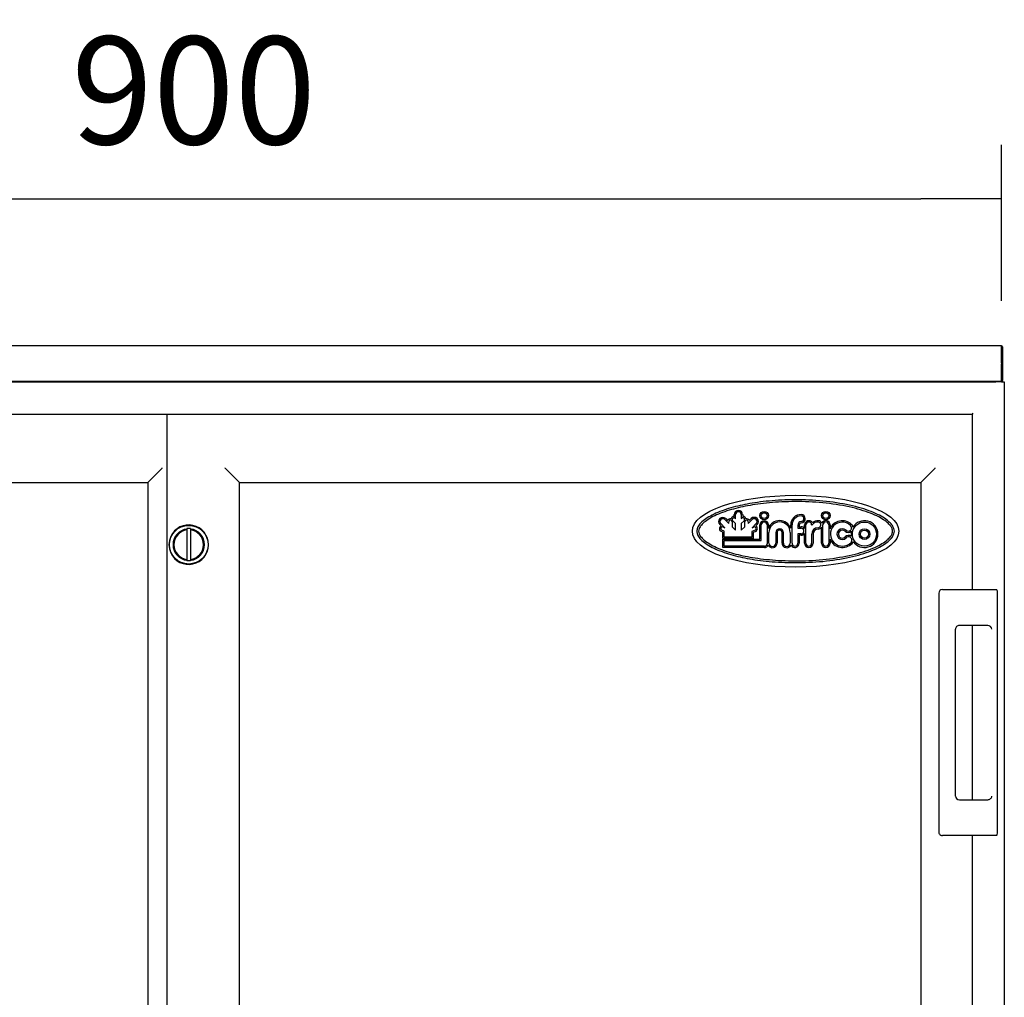
# Model space of a CAD drawing. Units: millimetres. Extents: x 0 to 1546, y -12 to 1079.
# Drawn here: x 651 to 679, y 174 to 202 of the extents above; entities that cross this region are included whole.
import ezdxf

# ---------------------------------------------------------------- set-up
doc = ezdxf.new("R2010")
doc.units = ezdxf.units.MM
doc.styles.add('SEACAD_Solid_Edge_ISO', font='seiso.ttf')
doc.dimstyles.new('INFRICO_COT', dxfattribs={"dimtxt": 3, "dimasz": 2.25, "dimexe": 1.5, "dimexo": 2.25, "dimgap": 1.5, "dimtad": 1, "dimdec": 0, "dimlfac": 20, "dimzin": 12, "dimtxsty": 'SEACAD_Solid_Edge_ISO', "dimblk1": '_SE_FILLED', "dimblk2": '_SE_FILLED', "dimsah": 1, "dimcen": 1.5, "dimadec": 1, "dimazin": 0, "dimtfac": 1, "dimtdec": 0, "dimtmove": 0, "dimatfit": 3, "dimfxl": 1, "dimtolj": 1, "dimtzin": 12, "dimarcsym": 0})

# ---------------------------------------------------------------- blocks, each defined once
blk = doc.blocks.new('_SE_FILLED')
at = {"color": 0}
blk.add_line((0, 0), (-1, 0), dxfattribs=at)
blk.add_solid([(0, 0), (-1, -0.1665), (-1, 0.1665), (0, 0)], dxfattribs=at)
blk = doc.blocks.new('*D278')
at = {"color": 0, "lineweight": -2}
for p, q in [((633.77, 193.857), (633.77, 198.2)), ((678.77, 193.857), (678.77, 198.2)), ((636.02, 196.7), (676.52, 196.7))]:
    blk.add_line(p, q, dxfattribs=at)
at = {"layer": 'Defpoints', "color": 0}
for p in [(678.77, 196.7), (633.77, 191.607), (678.77, 191.607)]:
    blk.add_point(p, dxfattribs=at)
at = {"color": 0, "lineweight": -2, "xscale": 2.25, "yscale": 2.25, "zscale": 2.25, "rotation": 180}
blk.add_blockref('_SE_FILLED', (633.77, 196.7), dxfattribs=at)
at = {"color": 0, "lineweight": -2, "xscale": 2.25, "yscale": 2.25, "zscale": 2.25}
blk.add_blockref('_SE_FILLED', (678.77, 196.7), dxfattribs=at)
at = {"color": 0, "insert": (656.27, 199.719), "char_height": 3, "attachment_point": 5, "style": 'SEACAD_Solid_Edge_ISO'}
blk.add_mtext('\\A1;900', dxfattribs=at)

msp = doc.modelspace()

# ---------------------------------------------------------------- linework, layer by layer
at = {"color": 7, "linetype": 'Continuous'}
for p, q in [((678.765, 192.608), (633.775, 192.608)), ((678.765, 192.608), (678.765, 192.599)), ((678.765, 192.122), (678.765, 192.599)), ((678.765, 192.577), (678.765, 192.571)), ((678.765, 192.571), (678.765, 192.098)), ((678.795, 192.571), (678.765, 192.571)), ((678.795, 192.577), (678.795, 192.571)), ((678.795, 192.571), (678.795, 192.098)), ((678.765, 192.122), (678.765, 192.1)), ((678.765, 191.64), (678.765, 192.1)), ((678.765, 192.098), (678.765, 191.638)), ((678.795, 192.098), (678.765, 192.098)), ((678.795, 192.098), (678.795, 191.638)), ((678.764, 191.61), (633.775, 191.61)), ((633.932, 191.607), (678.608, 191.607)), ((678.195, 191.607), (678.195, 191.61)), ((678.765, 191.607), (678.195, 191.607)), ((678.765, 191.64), (678.765, 191.619)), ((678.765, 191.637), (678.786, 191.616)), ((678.765, 191.619), (678.765, 191.607)), ((678.765, 191.607), (678.845, 191.607)), ((678.845, 191.607), (678.82, 191.582)), ((678.845, 191.607), (678.845, 151.308)), ((634.595, 190.707), (677.945, 190.707)), ((655.532, 152.208), (655.532, 190.707)), ((677.97, 190.732), (677.945, 190.707)), ((677.945, 190.707), (677.945, 185.82)), ((655.003, 188.815), (655.392, 189.205)), ((655.392, 189.205), (655.396, 189.209)), ((657.147, 189.205), (657.143, 189.209)), ((657.537, 188.815), (657.147, 189.205)), ((676.528, 188.815), (676.917, 189.205)), ((676.917, 189.205), (676.921, 189.209)), ((636.024, 188.804), (654.991, 188.804)), ((654.991, 188.804), (655.003, 188.815)), ((654.991, 188.804), (654.991, 154.086)), ((657.549, 188.804), (657.537, 188.815)), ((657.549, 188.804), (676.516, 188.804)), ((657.549, 154.086), (657.549, 188.804)), ((676.516, 188.804), (676.528, 188.815)), ((676.516, 188.804), (676.516, 154.086)), ((671.322, 187.854), (671.322, 187.906)), ((671.36, 187.794), (671.36, 187.906)), ((671.521, 187.906), (671.521, 187.795)), ((671.559, 187.906), (671.559, 187.855)), ((656.007, 187.605), (656.007, 187.592)), ((656.016, 187.607), (656.249, 187.607)), ((656.257, 187.592), (656.257, 187.605)), ((670.956, 187.592), (670.92, 187.629)), ((671.059, 187.542), (670.946, 187.656)), ((671.019, 187.561), (671.059, 187.542)), ((671.06, 187.769), (671.169, 187.661)), ((671.087, 187.796), (671.14, 187.743)), ((671.169, 187.661), (671.169, 187.705)), ((671.266, 187.705), (671.266, 187.564)), ((671.266, 187.564), (671.36, 187.47)), ((671.36, 187.657), (671.283, 187.734)), ((671.352, 187.802), (671.36, 187.794)), ((671.36, 187.47), (671.36, 187.657)), ((671.521, 187.795), (671.531, 187.804)), ((671.599, 187.735), (671.521, 187.658)), ((671.521, 187.658), (671.521, 187.47)), ((671.521, 187.47), (671.616, 187.564)), ((671.616, 187.564), (671.616, 187.706)), ((671.713, 187.661), (671.822, 187.77)), ((671.713, 187.706), (671.713, 187.661)), ((671.742, 187.743), (671.795, 187.796)), ((671.935, 187.656), (671.823, 187.543)), ((671.823, 187.543), (671.863, 187.562)), ((671.962, 187.629), (671.926, 187.593)), ((672.038, 187.224), (672.038, 187.62)), ((672.076, 187.192), (672.076, 187.62)), ((672.237, 187.62), (672.237, 187.098)), ((672.274, 187.62), (672.274, 187.525)), ((672.897, 187.526), (672.897, 187.621)), ((672.934, 187.108), (672.934, 187.621)), ((673.096, 187.617), (673.096, 187.536)), ((673.133, 187.617), (673.133, 187.568)), ((673.133, 187.568), (673.185, 187.568)), ((673.281, 187.519), (673.281, 187.62)), ((673.318, 187.108), (673.318, 187.62)), ((673.756, 187.11), (673.756, 187.561)), ((673.793, 187.11), (673.793, 187.623)), ((673.954, 187.623), (673.954, 187.11)), ((673.992, 187.623), (673.992, 187.507)), ((656.182, 187.52), (656.082, 187.52)), ((656.082, 187.52), (656.082, 186.62)), ((656.182, 187.52), (656.182, 186.62)), ((671.009, 187.418), (670.962, 187.439)), ((671.046, 187.442), (670.978, 187.473)), ((671.009, 187.24), (671.009, 187.418)), ((671.046, 187.277), (671.046, 187.442)), ((671.904, 187.474), (671.816, 187.433)), ((671.816, 187.433), (671.816, 187.277)), ((671.92, 187.44), (671.854, 187.409)), ((671.854, 187.409), (671.854, 187.24)), ((672.291, 187.116), (672.291, 187.408)), ((672.48, 187.408), (672.48, 187.116)), ((672.518, 187.408), (672.518, 187.116)), ((672.654, 187.116), (672.654, 187.408)), ((672.691, 187.116), (672.691, 187.408)), ((672.881, 187.408), (672.881, 187.116)), ((673.096, 187.364), (673.096, 187.108)), ((673.101, 187.53), (673.185, 187.53)), ((673.185, 187.369), (673.101, 187.369)), ((673.185, 187.332), (673.133, 187.332)), ((673.133, 187.332), (673.133, 187.108)), ((673.281, 187.108), (673.281, 187.38)), ((673.479, 187.362), (673.479, 187.108)), ((673.517, 187.362), (673.517, 187.108)), ((671.854, 187.24), (671.009, 187.24)), ((671.009, 186.988), (671.009, 187.224)), ((671.009, 187.224), (672.038, 187.224)), ((671.816, 187.277), (671.046, 187.277)), ((671.046, 187.026), (671.046, 187.187)), ((671.046, 187.187), (672.07, 187.187)), ((672.165, 187.026), (671.046, 187.026)), ((673.992, 187.221), (673.992, 187.11)), ((672.165, 186.988), (671.009, 186.988)), ((656.182, 186.62), (656.082, 186.62)), ((677.017, 185.72), (677.017, 179.07)), ((677.119, 185.82), (677.286, 185.82)), ((677.286, 185.82), (678.63, 185.82)), ((678.657, 179.045), (678.657, 185.745)), ((678.383, 184.82), (677.595, 184.82)), ((677.945, 184.82), (677.945, 179.97)), ((677.486, 180.07), (677.486, 184.72)), ((677.595, 179.97), (678.383, 179.97)), ((677.286, 178.97), (677.119, 178.97)), ((678.63, 178.97), (677.286, 178.97)), ((677.945, 178.97), (677.945, 152.208))]:
    msp.add_line(p, q, dxfattribs=at)
for centre, radius in [((672.156, 187.879), 0.118), ((672.156, 187.879), 0.0806), ((673.875, 187.879), 0.118), ((673.875, 187.879), 0.0806), ((656.132, 187.07), 0.538), ((674.95, 187.364), 0.337), ((674.95, 187.364), 0.15), ((674.95, 187.364), 0.113)]:
    msp.add_circle(centre, radius, dxfattribs=at)
for centre, radius, start, end in [((678.765, 192.577), 0.0305, 0, 90), ((678.765, 192.577), 0.0005, 0, 90), ((678.681, 191.618), 0.0834, 354.395, 0.5407), ((678.765, 191.638), 0.0005, 315, 0), ((678.765, 191.638), 0.000513, 270.7728, 314.6405), ((678.765, 191.638), 0.0307, 270.1273, 314.8727), ((678.765, 191.638), 0.0305, 315, 0), ((671.317, 187.769), 0.086, 86.6213, 165.9519), ((671.44, 187.906), 0.118, 0, 180), ((671.44, 187.906), 0.0808, 0, 180), ((671.565, 187.769), 0.086, 13.8873, 93.9113), ((673.186, 187.621), 0.289, 90.0046, 180), ((673.186, 187.621), 0.252, 90.0046, 180), ((673.186, 187.793), 0.117, 271.8414, 90.0046), ((673.186, 187.793), 0.0797, 271.8414, 90.0046), ((656.132, 187.07), 0.55, 204.8201, 155.1799), ((671.003, 187.712), 0.118, 45, 224.8671), ((670.998, 187.517), 0.0859, 119.2036, 245.1998), ((671.003, 187.712), 0.0805, 45, 224.8671), ((670.998, 187.517), 0.0484, 64.8852, 245.1998), ((671.217, 187.705), 0.0861, 78.9392, 154.0998), ((671.217, 187.705), 0.0486, 0, 180), ((671.317, 187.769), 0.0485, 44.0906, 224.8181), ((671.565, 187.769), 0.0485, 315, 134.1186), ((671.665, 187.706), 0.0483, 0, 180), ((671.665, 187.706), 0.0858, 25.6867, 101.0741), ((671.878, 187.713), 0.118, 315.1329, 134.8645), ((671.878, 187.713), 0.0805, 315.1329, 134.8645), ((671.883, 187.518), 0.0484, 295.0169, 115.3462), ((671.883, 187.518), 0.0859, 295.0169, 60.6242), ((672.156, 187.62), 0.118, 0, 180), ((672.156, 187.62), 0.0805, 0, 180), ((672.586, 187.408), 0.333, 20.8254, 159.4649), ((672.586, 187.408), 0.295, 0, 180), ((673.192, 187.617), 0.0964, 91.8414, 180), ((673.192, 187.617), 0.0589, 91.8414, 180), ((673.185, 187.45), 0.118, 36.0276, 90), ((673.399, 187.62), 0.118, 32.5366, 180), ((673.399, 187.62), 0.0803, 4.7273, 180), ((673.487, 187.627), 0.00833, 184.7273, 325.3387), ((673.644, 187.519), 0.183, 83.2127, 145.3387), ((673.644, 187.519), 0.22, 83.2127, 131.5843), ((673.656, 187.622), 0.0792, 270.7091, 83.2127), ((673.656, 187.622), 0.117, 270.7091, 328.5055), ((673.656, 187.622), 0.117, 22.5342, 83.2127), ((673.874, 187.623), 0.118, 0, 158.4117), ((673.874, 187.623), 0.0805, 0, 180), ((674.335, 187.364), 0.372, 47.1148, 157.428), ((674.335, 187.364), 0.334, 47.1148, 316.0924), ((674.5, 187.541), 0.0923, 227.1148, 47.1148), ((674.5, 187.541), 0.13, 6.5764, 47.1148), ((674.95, 187.364), 0.374, 212.6247, 149.114), ((656.132, 187.07), 0.55, 155.1799, 204.8201), ((656.132, 187.07), 0.438, 96.5624, 263.4376), ((656.132, 187.07), 0.412, 96.9621, 263.0379), ((656.132, 187.07), 0.438, 0, 83.4376), ((656.132, 187.07), 0.412, 0, 83.0379), ((672.586, 187.408), 0.105, 0, 180), ((672.586, 187.408), 0.068, 0, 180), ((673.101, 187.536), 0.00552, 180, 270), ((673.101, 187.364), 0.00539, 90, 180), ((673.185, 187.45), 0.0805, 270, 90), ((673.185, 187.45), 0.118, 270, 323.9724), ((673.66, 187.362), 0.18, 90.7091, 180), ((673.66, 187.362), 0.143, 90.7091, 180), ((674.335, 187.364), 0.15, 47.1148, 316.0924), ((674.335, 187.364), 0.112, 47.1148, 316.0924), ((674.5, 187.541), 0.13, 227.1148, 310.4266), ((674.51, 187.196), 0.13, 56.9076, 136.0924), ((674.51, 187.196), 0.0923, 316.0924, 136.0924), ((674.95, 187.364), 0.374, 167.8889, 189.0863), ((656.132, 187.07), 0.438, 276.5624, 0), ((656.132, 187.07), 0.412, 276.9621, 0), ((672.07, 187.192), 0.00549, 270, 0), ((672.165, 187.098), 0.072, 270, 0), ((672.165, 187.098), 0.11, 270, 338.5), ((672.386, 187.116), 0.132, 206.1249, 0), ((672.386, 187.116), 0.0949, 180, 0), ((672.786, 187.116), 0.132, 180, 335.3535), ((672.786, 187.116), 0.0949, 180, 0), ((673.015, 187.108), 0.118, 203.3645, 0), ((673.015, 187.108), 0.0805, 180, 0), ((673.399, 187.108), 0.118, 180, 0), ((673.399, 187.108), 0.0805, 180, 0), ((673.874, 187.11), 0.118, 180, 0), ((673.874, 187.11), 0.0805, 180, 0), ((674.335, 187.364), 0.372, 202.572, 316.0924), ((674.51, 187.196), 0.13, 316.0924, 344.8035)]:
    msp.add_arc(centre, radius, start, end, dxfattribs=at)
msp.add_ellipse((673.032, 187.445), major_axis=(2.875, 0), ratio=0.347826, dxfattribs=at)
for centre, major_axis, ratio, start_param, end_param in [((677.119, 185.72), (0, -0.1), 0.970814, 3.141593, 4.712389), ((678.63, 185.745), (0, -0.075), 0.36397, 1.570796, 3.141593), ((677.595, 184.72), (0.113, 0), 0.887768, 1.570796, 3.141593), ((678.383, 184.72), (0.113, 0), 0.887768, 0, 1.570796), ((677.595, 180.07), (-0.113, 0), 0.887768, 0, 1.570796), ((678.383, 180.07), (-0.113, 0), 0.887768, 1.570796, 3.141593), ((677.119, 179.07), (0, -0.1), 0.970814, 5.281592, 6.283185), ((678.63, 179.045), (0, -0.075), 0.36397, 0, 1.570796)]:
    msp.add_ellipse(centre, major_axis=major_axis, ratio=ratio, start_param=start_param, end_param=end_param, dxfattribs=at)
for points in [[(675.782, 187.445), (675.782, 187.422), (675.779, 187.398), (675.762, 187.346), (675.749, 187.317), (675.707, 187.256), (675.679, 187.223), (675.606, 187.154), (675.561, 187.119), (675.398, 187.011), (675.252, 186.939), (674.893, 186.807), (674.68, 186.748), (674.211, 186.654), (673.956, 186.619), (673.437, 186.576), (673.174, 186.567), (672.672, 186.574), (672.432, 186.589), (671.994, 186.635), (671.795, 186.666), (671.444, 186.737), (671.268, 186.781), (670.94, 186.888), (670.787, 186.951), (670.597, 187.056), (670.54, 187.093), (670.442, 187.168), (670.401, 187.206), (670.338, 187.28), (670.316, 187.316), (670.288, 187.383), (670.282, 187.414), (670.282, 187.476), (670.288, 187.507), (670.316, 187.574), (670.338, 187.61), (670.401, 187.684), (670.442, 187.722), (670.54, 187.797), (670.597, 187.833), (670.787, 187.939), (670.94, 188.002), (671.268, 188.109), (671.444, 188.153), (671.795, 188.224), (671.994, 188.255), (672.432, 188.301), (672.672, 188.316), (673.174, 188.323), (673.437, 188.314), (673.956, 188.271), (674.211, 188.235), (674.68, 188.141), (674.893, 188.083), (675.252, 187.951), (675.398, 187.879), (675.561, 187.771), (675.606, 187.735), (675.679, 187.667), (675.707, 187.634), (675.749, 187.572), (675.762, 187.544), (675.779, 187.492), (675.782, 187.468), (675.782, 187.445)], [(675.732, 187.445), (675.732, 187.427), (675.73, 187.409), (675.716, 187.366), (675.705, 187.342), (675.668, 187.288), (675.643, 187.257), (675.574, 187.193), (675.531, 187.159), (675.375, 187.056), (675.232, 186.984), (674.879, 186.855), (674.668, 186.797), (674.203, 186.704), (673.95, 186.669), (673.435, 186.626), (673.174, 186.617), (672.674, 186.624), (672.436, 186.639), (672.001, 186.685), (671.803, 186.715), (671.455, 186.785), (671.281, 186.829), (670.958, 186.935), (670.807, 186.997), (670.623, 187.099), (670.568, 187.135), (670.475, 187.206), (670.437, 187.242), (670.379, 187.309), (670.36, 187.341), (670.337, 187.397), (670.332, 187.421), (670.332, 187.469), (670.337, 187.493), (670.36, 187.549), (670.379, 187.581), (670.437, 187.648), (670.475, 187.684), (670.568, 187.755), (670.623, 187.791), (670.807, 187.893), (670.958, 187.955), (671.281, 188.061), (671.455, 188.104), (671.803, 188.174), (672.001, 188.205), (672.436, 188.251), (672.674, 188.266), (673.174, 188.273), (673.435, 188.264), (673.95, 188.221), (674.203, 188.186), (674.668, 188.093), (674.879, 188.034), (675.232, 187.905), (675.375, 187.834), (675.531, 187.731), (675.574, 187.697), (675.643, 187.632), (675.668, 187.602), (675.705, 187.548), (675.716, 187.524), (675.73, 187.481), (675.732, 187.463), (675.732, 187.445)]]:
    msp.add_open_spline(points, degree=3, knots=[0, 0, 0, 0, 0.020833, 0.020833, 0.041667, 0.041667, 0.0625, 0.0625, 0.083333, 0.083333, 0.125, 0.125, 0.166667, 0.166667, 0.208333, 0.208333, 0.25, 0.25, 0.291667, 0.291667, 0.333333, 0.333333, 0.375, 0.375, 0.416667, 0.416667, 0.4375, 0.4375, 0.458333, 0.458333, 0.479167, 0.479167, 0.5, 0.5, 0.520833, 0.520833, 0.541667, 0.541667, 0.5625, 0.5625, 0.583333, 0.583333, 0.625, 0.625, 0.666667, 0.666667, 0.708333, 0.708333, 0.75, 0.75, 0.791667, 0.791667, 0.833333, 0.833333, 0.875, 0.875, 0.916667, 0.916667, 0.9375, 0.9375, 0.958333, 0.958333, 0.979167, 0.979167, 1, 1, 1, 1], dxfattribs=at)
for points in [[(677.019, 185.732), (677.017, 185.727), (677.017, 185.723), (677.017, 185.72)], [(677.017, 179.07), (677.019, 179.044), (677.025, 179.026), (677.034, 179.017)]]:
    msp.add_open_spline(points, degree=3, dxfattribs=at)

# ---------------------------------------------------------------- dimensions: what is measured, and where the dimension line sits
dim = msp.add_linear_dim(base=(678.77, 196.7), p1=(633.77, 191.607), p2=(678.77, 191.607), dimstyle='INFRICO_COT')
dim.commit()
dim.dimension.update_dxf_attribs({"geometry": '*D278', "text_midpoint": (656.27, 199.719)})

doc.saveas('drawing.dxf')
